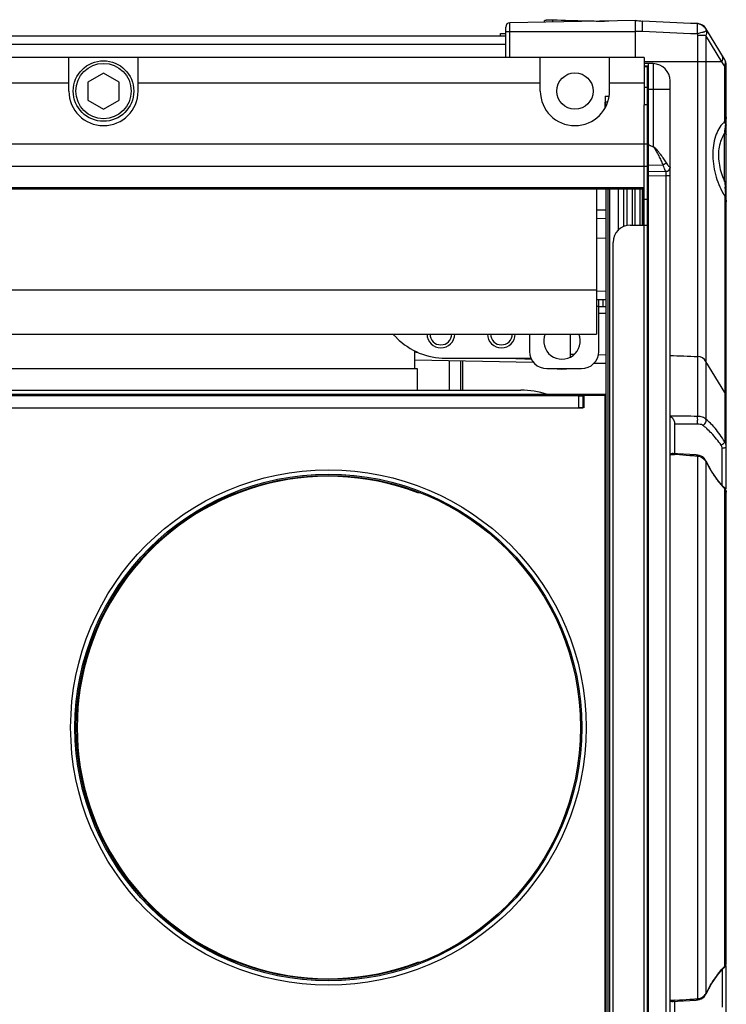
# Model space of a CAD drawing. Units: inches. Extents: x 0 to 160, y 0 to 100.
# Drawn here: x 46 to 49, y 33 to 38 of the extents above; entities that cross this region are included whole.
import ezdxf

# ---------------------------------------------------------------- set-up
doc = ezdxf.new("R2010")
doc.units = ezdxf.units.IN
doc.header["$MEASUREMENT"] = 0
doc.layers.add('02___PRT_ALL_AXES', color=7, linetype='Continuous')

msp = doc.modelspace()

# ---------------------------------------------------------------- linework, layer by layer
at = {"linetype": 'Continuous'}
for p, q in [((30.1803, 37.6893), (48.015, 37.6893)), ((47.9913, 37.6893), (47.9913, 37.6992)), ((47.9913, 37.6992), (48.015, 37.6992)), ((30.1803, 37.6512), (48.015, 37.6512)), ((48.6449, 37.5909), (29.5504, 37.5909)), ((46.0268, 37.4374), (46.0268, 37.5909)), ((46.3417, 37.4374), (46.3417, 37.5909)), ((48.1724, 37.4374), (48.1724, 37.5909)), ((48.4874, 37.4374), (48.4874, 37.5909)), ((48.6449, 37.5909), (48.6449, 37.3744)), ((48.6606, 37.5479), (48.6449, 37.5479)), ((48.6606, 31.5316), (48.6606, 37.5479)), ((46.1842, 37.5192), (46.1134, 37.4783)), ((46.2551, 37.4783), (46.1842, 37.5192)), ((46.0268, 37.4728), (41.6173, 37.4728)), ((46.1134, 37.4783), (46.1134, 37.3965)), ((46.2551, 37.3965), (46.2551, 37.4783)), ((48.1724, 37.4728), (46.3417, 37.4728)), ((48.6449, 37.4728), (48.4874, 37.4728)), ((48.6606, 37.4544), (48.6449, 37.4544)), ((46.1134, 37.3965), (46.1842, 37.3555)), ((46.1842, 37.3555), (46.2551, 37.3965)), ((48.4677, 37.4137), (48.4677, 37.3618)), ((48.4677, 37.4137), (48.4853, 37.4137)), ((48.6449, 36.8271), (48.6449, 37.3744)), ((48.6606, 37.3744), (48.6449, 37.3744)), ((29.5346, 37.1966), (48.6606, 37.1966)), ((29.5346, 37.0953), (48.6606, 37.0953)), ((29.5504, 36.9982), (48.6449, 36.9982)), ((29.5504, 36.9925), (48.6449, 36.9925)), ((48.4283, 36.9925), (48.4283, 36.3311)), ((48.4795, 36.9925), (48.4795, 32.087)), ((48.4874, 36.9925), (48.4874, 32.087)), ((48.5287, 36.8062), (48.5287, 36.9925)), ((48.5524, 36.8211), (48.5524, 36.9925)), ((48.5661, 36.9925), (48.5661, 36.8271)), ((48.5898, 36.9925), (48.5898, 36.8271)), ((48.6035, 36.8271), (48.6035, 36.9925)), ((48.6272, 36.8271), (48.6272, 36.9925)), ((48.637, 36.8271), (48.637, 36.9925)), ((48.6449, 36.9452), (48.6606, 36.9452)), ((48.5819, 36.8271), (48.6606, 36.8271)), ((48.6449, 32.2523), (48.6449, 36.8271)), ((48.5031, 36.7484), (48.5031, 32.3311)), ((29.7669, 36.5319), (48.4283, 36.5319)), ((48.4283, 36.4886), (48.4716, 36.4886)), ((48.4382, 36.4571), (48.4283, 36.4571)), ((48.4382, 36.2523), (48.4382, 36.4886)), ((48.4382, 36.4571), (48.4716, 36.4571)), ((48.4579, 36.4571), (48.4579, 36.4886)), ((29.7669, 36.3311), (48.4283, 36.3311)), ((47.5012, 36.3311), (47.5192, 36.3131)), ((48.1232, 36.3311), (48.1232, 36.2523)), ((47.6016, 36.1736), (47.6016, 36.213)), ((47.7419, 36.2208), (48.1299, 36.2208)), ((47.759, 36.0752), (47.759, 36.2102)), ((47.8104, 36.0752), (47.8104, 36.2093)), ((47.8181, 36.2092), (47.8181, 36.0752)), ((30.5839, 36.1736), (47.6114, 36.1736)), ((47.6114, 36.1736), (47.6114, 36.0752)), ((48.202, 36.1736), (48.3594, 36.1736)), ((48.4716, 36.0555), (29.7236, 36.0555)), ((48.4682, 36.052), (29.7236, 36.052)), ((48.3475, 36.0493), (29.7236, 36.0493)), ((30.1114, 36.0752), (48.0839, 36.0752)), ((48.3475, 35.9957), (48.3475, 36.0493)), ((48.3698, 36.052), (48.3672, 36.0495)), ((48.3672, 35.9956), (48.3672, 36.0495)), ((48.3698, 36.0495), (48.3698, 35.9956)), ((48.4682, 33.0274), (48.4682, 36.052)), ((29.7236, 35.9957), (48.3475, 35.9957)), ((48.3672, 35.993), (29.7236, 35.993)), ((47.6143, 35.6088), (47.6143, 35.6117)), ((47.6143, 35.6088), (47.6143, 35.6117)), ((47.6143, 33.4677), (47.6143, 33.4707))]:
    msp.add_line(p, q, dxfattribs=at)
for centre, radius in [((46.1842, 37.4374), 0.1378), ((46.1842, 37.4374), 0.126), ((48.3299, 37.4374), 0.0827), ((47.2079, 34.5397), 1.1732), ((47.2079, 34.5397), 1.1535), ((47.2079, 34.5397), 1.1476)]:
    msp.add_circle(centre, radius, dxfattribs=at)
for centre, radius, start, end in [((46.1842, 37.4374), 0.1575, 180, 0), ((48.3299, 37.4374), 0.1575, 180, 0), ((48.5819, 36.7484), 0.0787, 90, 180), ((47.7419, 36.5358), 0.315, 225, 270), ((48.202, 36.2523), 0.0787, 180, 270), ((48.3594, 36.2523), 0.0787, 270, 0), ((48.2709, 36.2996), 0.128, 260.4586, 279.5414), ((48.0839, 35.6815), 0.3937, 72.1824, 90), ((47.2079, 34.5397), 1.1437, 69.1863, 290.8137)]:
    msp.add_arc(centre, radius, start, end, dxfattribs=at)
for centre, start_param, end_param in [((48.3475, 36.0495), -1.570796, -0.008727), ((48.3475, 35.9956), 0.008727, 1.570796)]:
    msp.add_ellipse(centre, major_axis=(0.0197, 0), ratio=0.008727, start_param=start_param, end_param=end_param, dxfattribs=at)
for points in [[(47.6248, 35.6078), (47.6214, 35.6072), (47.6176, 35.6075), (47.6143, 35.6088)], [(47.6143, 33.4707), (47.6176, 33.4719), (47.6214, 33.4723), (47.6248, 33.4716)]]:
    msp.add_open_spline(points, degree=3, dxfattribs=at)
at = {"layer": '02___PRT_ALL_AXES', "linetype": 'Continuous'}
for p, q in [((48.6055, 37.7587), (48.0343, 37.7487)), ((48.0343, 37.5909), (48.0343, 37.7487)), ((48.1921, 37.7515), (48.1921, 37.7583)), ((48.2294, 37.7521), (48.2294, 37.7621)), ((48.3817, 37.7548), (48.3817, 37.7573)), ((48.6055, 37.5909), (48.6055, 37.7587)), ((48.6055, 37.5909), (48.6055, 37.7587)), ((48.015, 37.5909), (48.015, 37.7291)), ((48.015, 37.709), (48.6055, 37.709)), ((48.6374, 37.709), (48.6055, 37.709)), ((48.888, 37.7445), (48.887, 37.7445)), ((49.0103, 37.5832), (48.9263, 37.7218)), ((48.888, 37.6911), (48.888, 35.9564)), ((48.9263, 37.6911), (48.888, 37.6911)), ((48.999, 37.5712), (48.9263, 37.6911)), ((48.9263, 37.6911), (48.9263, 35.9432)), ((48.999, 37.5712), (48.6449, 37.5712)), ((49.0103, 37.5529), (48.999, 37.5712)), ((48.6646, 37.5513), (48.6439, 37.5518)), ((48.6863, 37.5625), (48.6442, 37.5636)), ((48.6646, 31.5164), (48.6646, 37.5631)), ((49.0103, 37.5529), (49.0103, 37.2977)), ((49.0189, 35.6257), (49.0189, 37.5526)), ((48.763, 31.5957), (48.763, 37.4838)), ((48.6856, 37.4444), (48.6646, 37.445)), ((48.6856, 37.4444), (48.6856, 37.1846)), ((48.763, 37.4444), (48.6856, 37.4444)), ((48.4677, 37.3611), (48.4677, 37.3867)), ((48.479, 37.3867), (48.4677, 37.3867)), ((49.0113, 37.0264), (49.0113, 37.2453)), ((48.7303, 37.1007), (48.6646, 37.0991)), ((48.7629, 37.0903), (48.763, 37.0903)), ((48.7436, 37.0706), (48.6646, 37.0693)), ((48.7436, 37.051), (48.6646, 37.0496)), ((48.7436, 37.051), (48.7436, 32.0285)), ((48.763, 37.051), (48.7436, 37.051)), ((48.4716, 32.087), (48.4716, 36.9925)), ((48.6399, 36.9925), (48.6399, 36.8271)), ((49.014, 36.9956), (49.0136, 37.0005)), ((49.012, 36.9583), (49.012, 35.8405)), ((48.4283, 36.8973), (48.4716, 36.8966)), ((48.4283, 36.858), (48.4716, 36.8572)), ((48.4716, 36.767), (48.4283, 36.7655)), ((48.4716, 36.525), (48.4282, 36.5266)), ((48.4716, 36.425), (48.4382, 36.4244)), ((48.3102, 36.2269), (48.3102, 36.3311)), ((47.6016, 36.213), (47.6016, 36.2523)), ((48.3102, 36.24), (48.3276, 36.2397)), ((48.4379, 36.2377), (48.4716, 36.2371)), ((47.6016, 36.213), (48.1402, 36.2036)), ((48.1188, 36.2182), (48.1313, 36.2177)), ((48.417, 36.1987), (48.4716, 36.1978)), ((49.012, 36.0646), (48.9263, 36.206)), ((48.7827, 35.9298), (48.7827, 35.7877)), ((48.7967, 35.7863), (48.7769, 35.7877)), ((48.8057, 35.7804), (48.7827, 35.782)), ((48.888, 35.7748), (48.888, 33.3047)), ((48.9995, 35.6433), (48.9995, 35.8125)), ((48.9263, 35.7508), (48.9263, 33.3287)), ((49.0089, 35.6335), (49.0089, 35.6335)), ((49.012, 33.4529), (49.012, 35.6266)), ((49.0189, 33.468), (49.0189, 35.6114)), ((49.0089, 33.446), (49.0089, 33.446)), ((49.0189, 31.5269), (49.0189, 33.4538)), ((48.9995, 33.4362), (48.9995, 33.267)), ((48.7769, 33.2918), (48.7967, 33.2932)), ((48.7827, 33.2975), (48.8057, 33.299)), ((48.7827, 33.2918), (48.7827, 33.1497)), ((48.7847, 33.2976), (48.8057, 33.299)), ((48.7967, 33.2932), (48.8528, 33.2969))]:
    msp.add_line(p, q, dxfattribs=at)
for points in [[(48.8885, 35.78), (48.8812, 35.7806), (48.8528, 35.7825), (48.7967, 35.7863)], [(48.9271, 35.7521), (48.9232, 35.7588), (48.9177, 35.7657), (48.9114, 35.7713), (48.9043, 35.7757), (48.897, 35.7785), (48.8894, 35.78), (48.8885, 35.78)], [(49.0089, 35.6335), (49.0065, 35.6358), (48.9931, 35.6502), (48.9792, 35.6672), (48.9653, 35.6864), (48.9518, 35.7073), (48.9391, 35.7292), (48.9271, 35.7521)], [(49.0189, 35.6114), (49.0184, 35.6164), (49.0167, 35.6223), (49.0137, 35.6278), (49.0096, 35.6327), (49.0089, 35.6335)], [(48.9271, 33.3274), (48.939, 33.3501), (48.9518, 33.3721), (48.9652, 33.393), (48.9792, 33.4122), (48.9931, 33.4293), (49.0065, 33.4436), (49.0089, 33.446)], [(49.0089, 33.446), (49.0098, 33.4469), (49.0139, 33.452), (49.0169, 33.4577), (49.0186, 33.4638), (49.0189, 33.4681)], [(48.8885, 33.2994), (48.8894, 33.2995), (48.8969, 33.3009), (48.9043, 33.3038), (48.9114, 33.3081), (48.9177, 33.3138), (48.9232, 33.3206), (48.9271, 33.3274)], [(48.8528, 33.2969), (48.8812, 33.2989), (48.8885, 33.2994)]]:
    msp.add_lwpolyline(points, dxfattribs=at)
for centre, radius, start, end in [((48.0346, 37.7291), 0.0197, 91, 180), ((48.6082, 47.2641), 9.5095, 267.71754, 268.63565), ((48.8044, 40.0372), 2.2872, 265.011, 265.8131), ((48.8851, 37.7013), 0.0433, 79.2219, 87.5129), ((48.8859, 37.6973), 0.0472, 31.2266, 87.5104), ((48.5182, 38.9478), 1.3036, 287.625, 287.9346), ((48.8814, 37.6976), 0.0487, 15.3051, 19.1462), ((48.8834, 37.7059), 0.0451, 3.0232, 5.8791), ((48.8742, 37.7072), 0.0546, 342.8632, 345.6876), ((48.9598, 37.5526), 0.0591, 0, 31.2266), ((48.6842, 37.4838), 0.0787, 0, 88.5), ((48.9646, 37.5731), 0.05, 336.1246, 339.5167), ((49.0886, 37.2128), 0.1155, 132.6761, 135.7256), ((48.444, 37.3472), 0.5755, 353.542, 353.8945), ((48.6731, 37.334), 0.3465, 352.0426, 353.4189), ((49.1251, 37.1678), 0.1377, 145.7524, 150.5422), ((50.2142, 37.1033), 1.2113, 173.0349, 173.2676), ((48.7433, 37.0903), 0.0197, 271, 0), ((48.7431, 37.0907), 0.02, 285.8652, 296.8726), ((49.2728, 37.1531), 0.2906, 198.2609, 205.8499), ((53.1366, 37.3784), 4.1403, 184.8772, 185.2371), ((49.2806, 37.1272), 0.3173, 211.4967, 212.1703), ((49.0346, 36.9497), 0.0241, 155.8929, 159.2208), ((48.9222, 36.9192), 0.098, 20.0794, 23.4944), ((47.4469, 36.8398), 1.5748, 4.6011, 5.0255), ((48.5519, 36.9144), 0.4676, 5.451, 6.3598), ((48.9687, 36.9293), 0.0502, 0.0695, 4.7848), ((47.7197, 36.3311), 0.063, 180, 0), ((47.7197, 36.3311), 0.0492, 180, 0), ((47.9953, 36.3311), 0.063, 180, 0), ((47.9953, 36.3311), 0.0492, 180, 0), ((48.2709, 36.2996), 0.0827, 157.5653, 22.4347), ((48.8859, 36.1815), 0.0472, 31.2266, 87.5104), ((49.2986, 66.8379), 30.6424, 267.66953, 267.79348), ((48.9716, 36.0401), 0.0472, 0, 31.2266), ((48.8071, 3.3399), 32.6166, 89.85794, 90.0761), ((48.8623, 5.3016), 30.6194, 89.95289, 90.14897), ((49.2303, 42.2531), 6.4865, 265.87607, 266.0437), ((47.2215, 11.8767), 23.9562, 86.05969, 86.20835), ((48.4357, 29.5809), 6.2104, 85.82355, 86.01073), ((48.8855, 35.7305), 0.0443, 79.6673, 86.7854), ((48.8852, 35.7294), 0.0455, 69.0888, 79.6299), ((48.8824, 35.7246), 0.0511, 30.772, 37.8925), ((49.4806, 36.0247), 0.6182, 206.298, 207.1291), ((49.4677, 36.018), 0.6038, 207.1246, 209.6485), ((49.1879, 35.809), 0.2534, 224.435, 226.045), ((49.1879, 33.2705), 0.2533, 133.9548, 135.5568), ((49.0016, 33.468), 0.0173, 353.3923, 359.9736), ((49.4676, 33.0615), 0.6037, 150.332, 152.8737), ((48.8824, 33.3548), 0.0511, 321.8737, 329.2275), ((49.4806, 33.0548), 0.6182, 152.869, 153.702), ((49.2301, 26.8283), 6.4846, 93.95663, 94.12393), ((47.2203, 57.2206), 23.974, 273.79165, 273.94047), ((48.4359, 39.4959), 6.2078, 273.98968, 274.17648), ((48.8855, 33.3489), 0.0443, 273.215, 280.4248), ((48.8852, 33.3501), 0.0455, 280.4607, 290.8847)]:
    msp.add_arc(centre, radius, start, end, dxfattribs=at)
for points, knots in [([(48.1921, 37.7583), (48.1921, 37.7587), (48.1932, 37.7596), (48.1952, 37.7603), (48.1987, 37.7611), (48.2053, 37.7619), (48.2158, 37.7624), (48.2246, 37.7623), (48.2294, 37.7621)], [0, 0, 0, 0, 0.030415, 0.089647, 0.180974, 0.302546, 0.62033, 1, 1, 1, 1]), ([(48.3817, 37.7573), (48.3905, 37.757), (48.4246, 37.7562), (48.4588, 37.7561), (48.484, 37.7566)], [0, 0, 0, 0, 0.258477, 1, 1, 1, 1]), ([(48.6374, 37.709), (48.6375, 37.7121), (48.6378, 37.7181), (48.638, 37.7268), (48.6381, 37.7348), (48.6382, 37.7419), (48.6381, 37.7477), (48.638, 37.7516), (48.6379, 37.7539), (48.6378, 37.7551), (48.6377, 37.7557), (48.6375, 37.7561), (48.6374, 37.7561)], [0, 0, 0, 0, 0.194574, 0.381624, 0.554009, 0.705141, 0.829249, 0.921632, 0.954804, 0.978863, 0.99375, 1, 1, 1, 1]), ([(48.887, 37.6973), (48.8873, 37.7033), (48.8875, 37.7121), (48.8878, 37.7232), (48.8878, 37.7302), (48.8878, 37.736), (48.8877, 37.74), (48.8875, 37.7423), (48.8874, 37.7435), (48.8872, 37.7441), (48.8871, 37.7445), (48.887, 37.7445)], [0, 0, 0, 0, 0.38154, 0.553887, 0.704977, 0.829052, 0.921412, 0.954586, 0.978684, 0.993656, 1, 1, 1, 1]), ([(48.9129, 37.7054), (48.911, 37.7048), (48.9023, 37.7021), (48.8937, 37.6994), (48.887, 37.6973)], [0, 0, 0, 0, 0.225258, 1, 1, 1, 1]), ([(48.8932, 37.7438), (48.9008, 37.7423), (48.9157, 37.735), (48.9248, 37.7211), (48.9274, 37.7136)], [0, 0, 0, 0, 0.494517, 1, 1, 1, 1]), ([(48.9284, 37.7105), (48.9278, 37.7103), (48.925, 37.7093), (48.922, 37.7083), (48.9196, 37.7076)], [0, 0, 0, 0, 0.175475, 1, 1, 1, 1]), ([(48.9263, 37.7218), (48.9273, 37.7201), (48.9287, 37.7164), (48.9287, 37.7124), (48.9284, 37.7105)], [0, 0, 0, 0, 0.489122, 1, 1, 1, 1]), ([(48.9285, 37.7082), (48.9286, 37.707), (48.9287, 37.7022), (48.928, 37.6973), (48.927, 37.6937)], [0, 0, 0, 0, 0.245355, 1, 1, 1, 1]), ([(48.999, 37.5712), (49.0008, 37.5752), (49.0032, 37.5831), (49.0028, 37.5915), (49.0018, 37.5952)], [0, 0, 0, 0, 0.529671, 1, 1, 1, 1]), ([(49.0103, 37.5832), (49.0126, 37.5794), (49.0152, 37.5698), (49.0132, 37.5603), (49.0115, 37.5556)], [0, 0, 0, 0, 0.468676, 1, 1, 1, 1]), ([(48.6863, 37.5625), (48.6864, 37.5625), (48.6864, 37.5622), (48.6865, 37.5619), (48.6865, 37.5611), (48.6866, 37.5596), (48.6866, 37.557), (48.6867, 37.5532), (48.6867, 37.5482), (48.6867, 37.5423), (48.6867, 37.5354), (48.6867, 37.5245), (48.6865, 37.5092), (48.6863, 37.489), (48.686, 37.4672), (48.6858, 37.4521), (48.6856, 37.4444)], [0, 0, 0, 0, 0.001341, 0.005008, 0.011052, 0.019471, 0.043369, 0.07647, 0.118461, 0.168931, 0.227395, 0.293288, 0.444754, 0.617526, 0.804992, 1, 1, 1, 1]), ([(49.0189, 37.5526), (49.0189, 37.5526), (49.0186, 37.5526), (49.0183, 37.5527), (49.0176, 37.5527), (49.0166, 37.5527), (49.0154, 37.5528), (49.0133, 37.5528), (49.0116, 37.5528), (49.0103, 37.5529)], [0, 0, 0, 0, 0.016603, 0.064709, 0.144419, 0.255416, 0.397185, 0.569089, 1, 1, 1, 1]), ([(49.0189, 37.3189), (49.0189, 37.3156), (49.0165, 37.308), (49.0127, 37.3014), (49.0103, 37.2977)], [0, 0, 0, 0, 0.433109, 1, 1, 1, 1]), ([(49.0173, 37.2943), (49.0176, 37.2964), (49.0184, 37.3045), (49.0189, 37.3128), (49.0189, 37.3189)], [0, 0, 0, 0, 0.256821, 1, 1, 1, 1]), ([(49.0059, 37.2934), (48.9895, 37.2766), (48.9709, 37.2416), (48.9589, 37.1891), (48.9552, 37.1257), (48.9684, 37.0465), (48.9941, 36.9875), (49.0101, 36.9615)], [0, 0, 0, 0, 0.201065, 0.323752, 0.458302, 0.739481, 1, 1, 1, 1]), ([(49.0103, 37.2977), (49.0106, 37.2967), (49.0121, 37.2925), (49.0143, 37.2887), (49.0163, 37.286)], [0, 0, 0, 0, 0.245388, 1, 1, 1, 1]), ([(49.0119, 37.2502), (49.0125, 37.2555), (49.0134, 37.2625), (49.0143, 37.2695), (49.0145, 37.2713)], [0, 0, 0, 0, 0.747065, 1, 1, 1, 1]), ([(49.0145, 37.2713), (49.0146, 37.2722), (49.0151, 37.2759), (49.0156, 37.2796), (49.0159, 37.2825)], [0, 0, 0, 0, 0.243451, 1, 1, 1, 1]), ([(49.0163, 37.286), (49.0167, 37.2858), (49.0179, 37.285), (49.0189, 37.2835), (49.0189, 37.2825)], [0, 0, 0, 0, 0.295887, 1, 1, 1, 1]), ([(49.0052, 37.2356), (49.004, 37.2335), (48.9994, 37.2248), (48.9956, 37.2157), (48.9932, 37.2086)], [0, 0, 0, 0, 0.240504, 1, 1, 1, 1]), ([(49.0113, 37.2453), (49.0132, 37.2453), (49.0168, 37.2444), (49.0189, 37.241), (49.0189, 37.2395)], [0, 0, 0, 0, 0.550872, 1, 1, 1, 1]), ([(48.6665, 37.193), (48.6678, 37.1917), (48.6708, 37.19), (48.6772, 37.1871), (48.6823, 37.1856), (48.6856, 37.1846)], [0, 0, 0, 0, 0.24974, 0.500029, 1, 1, 1, 1]), ([(48.6856, 37.1853), (48.6877, 37.1848), (48.6914, 37.1824), (48.6973, 37.1764), (48.7042, 37.1684), (48.712, 37.1586), (48.7219, 37.1456), (48.7334, 37.1297), (48.7418, 37.1167), (48.7457, 37.1103)], [0, 0, 0, 0, 0.065773, 0.131607, 0.2626, 0.392263, 0.520041, 0.767582, 1, 1, 1, 1]), ([(48.6862, 37.1838), (48.6879, 37.1826), (48.6906, 37.1794), (48.695, 37.1726), (48.7, 37.1638), (48.7057, 37.1531), (48.7129, 37.139), (48.7214, 37.1217), (48.7275, 37.1076), (48.7303, 37.1007)], [0, 0, 0, 0, 0.065394, 0.130144, 0.259252, 0.387395, 0.514216, 0.762315, 1, 1, 1, 1]), ([(48.9932, 37.2086), (48.9856, 37.1861), (48.9794, 37.1358), (48.9888, 37.0865), (48.9968, 37.062)], [0, 0, 0, 0, 0.479856, 1, 1, 1, 1]), ([(48.7457, 37.1103), (48.7448, 37.1093), (48.7403, 37.1051), (48.7348, 37.1022), (48.7303, 37.1007)], [0, 0, 0, 0, 0.222968, 1, 1, 1, 1]), ([(48.7303, 37.1007), (48.7316, 37.0965), (48.7337, 37.0907), (48.7368, 37.0835), (48.7388, 37.0791), (48.7405, 37.0757), (48.7419, 37.073), (48.7429, 37.0716), (48.7433, 37.0706), (48.7436, 37.0706)], [0, 0, 0, 0, 0.396503, 0.566141, 0.712341, 0.831715, 0.921036, 0.977591, 1, 1, 1, 1]), ([(48.7457, 37.1103), (48.7473, 37.1075), (48.7508, 37.1026), (48.7559, 37.0967), (48.7597, 37.0929), (48.7618, 37.0909), (48.7626, 37.0904)], [0, 0, 0, 0, 0.375495, 0.677398, 0.890645, 1, 1, 1, 1]), ([(48.7629, 37.0903), (48.7629, 37.0868), (48.7609, 37.0795), (48.7554, 37.0744), (48.7522, 37.0728)], [0, 0, 0, 0, 0.500114, 1, 1, 1, 1]), ([(48.7626, 37.0904), (48.7627, 37.0904), (48.7628, 37.0904), (48.7629, 37.0903), (48.7629, 37.0903)], [0, 0, 0, 0, 0.610324, 1, 1, 1, 1]), ([(48.7436, 37.0706), (48.7437, 37.0706), (48.7437, 37.0704), (48.7438, 37.0699), (48.7437, 37.0692), (48.7438, 37.0687)], [0, 0, 0, 0, 0.065622, 0.25511, 1, 1, 1, 1]), ([(48.7438, 37.0687), (48.7438, 37.0677), (48.7438, 37.0618), (48.7437, 37.0558), (48.7436, 37.051)], [0, 0, 0, 0, 0.17269, 1, 1, 1, 1]), ([(49.0113, 37.0264), (49.0131, 37.0264), (49.0156, 37.0266), (49.0189, 37.0283), (49.0189, 37.0293)], [0, 0, 0, 0, 0.646452, 1, 1, 1, 1]), ([(49.0156, 36.9778), (49.0155, 36.9793), (49.015, 36.9852), (49.0144, 36.9912), (49.014, 36.9956)], [0, 0, 0, 0, 0.25248, 1, 1, 1, 1]), ([(49.0166, 36.9662), (49.0162, 36.9656), (49.0147, 36.9636), (49.0134, 36.9613), (49.0126, 36.9596)], [0, 0, 0, 0, 0.264223, 1, 1, 1, 1]), ([(49.0142, 36.9529), (49.0148, 36.9513), (49.0169, 36.945), (49.0183, 36.9384), (49.0187, 36.9335)], [0, 0, 0, 0, 0.258906, 1, 1, 1, 1]), ([(49.0166, 36.9662), (49.0172, 36.9662), (49.0178, 36.9664), (49.0189, 36.9666), (49.0189, 36.9669)], [0, 0, 0, 0, 0.711183, 1, 1, 1, 1]), ([(49.0189, 36.9294), (49.0189, 36.9318), (49.0187, 36.9416), (49.0181, 36.9514), (49.0174, 36.9588)], [0, 0, 0, 0, 0.248048, 1, 1, 1, 1]), ([(47.6016, 36.2523), (47.6023, 36.2514), (47.6044, 36.25), (47.609, 36.2491), (47.6124, 36.2483), (47.6148, 36.2478)], [0, 0, 0, 0, 0.248898, 0.499763, 1, 1, 1, 1]), ([(48.7638, 35.9565), (48.7686, 35.9538), (48.7751, 35.948), (48.7811, 35.9384), (48.7827, 35.9326), (48.7827, 35.9298)], [0, 0, 0, 0, 0.48468, 0.750314, 1, 1, 1, 1]), ([(48.8875, 35.921), (48.8877, 35.9218), (48.8879, 35.9238), (48.8884, 35.9291), (48.8886, 35.9374), (48.8886, 35.9472), (48.8883, 35.9536), (48.888, 35.9564)], [0, 0, 0, 0, 0.066687, 0.170402, 0.454193, 0.762941, 1, 1, 1, 1]), ([(48.9263, 35.9432), (48.922, 35.9476), (48.9093, 35.9543), (48.8955, 35.9563), (48.888, 35.9564)], [0, 0, 0, 0, 0.450021, 1, 1, 1, 1]), ([(48.9098, 35.9164), (48.9071, 35.9182), (48.8995, 35.9204), (48.8918, 35.921), (48.8875, 35.921)], [0, 0, 0, 0, 0.429442, 1, 1, 1, 1]), ([(48.9098, 35.9164), (48.9155, 35.9175), (48.9258, 35.9251), (48.9281, 35.9379), (48.9263, 35.9432)], [0, 0, 0, 0, 0.506927, 1, 1, 1, 1]), ([(48.9956, 35.8249), (48.9819, 35.8439), (48.961, 35.8703), (48.9313, 35.9), (48.9169, 35.9117), (48.9098, 35.9164)], [0, 0, 0, 0, 0.558792, 0.797674, 1, 1, 1, 1]), ([(49.012, 35.8405), (48.9984, 35.8618), (48.9777, 35.8913), (48.9479, 35.9248), (48.9334, 35.9379), (48.9263, 35.9432)], [0, 0, 0, 0, 0.564885, 0.802432, 1, 1, 1, 1]), ([(48.9956, 35.8249), (48.9965, 35.8254), (49.0001, 35.8276), (49.0035, 35.8301), (49.0058, 35.8322)], [0, 0, 0, 0, 0.255808, 1, 1, 1, 1]), ([(49.0058, 35.8322), (49.0072, 35.8334), (49.0095, 35.8357), (49.0114, 35.8384), (49.0118, 35.8397)], [0, 0, 0, 0, 0.579121, 1, 1, 1, 1]), ([(49.0189, 35.8179), (49.0189, 35.8218), (49.0177, 35.8299), (49.0143, 35.8372), (49.012, 35.8405)], [0, 0, 0, 0, 0.499333, 1, 1, 1, 1]), ([(48.7691, 35.7861), (48.7686, 35.7859), (48.7668, 35.7851), (48.7651, 35.7841), (48.7638, 35.7833)], [0, 0, 0, 0, 0.239249, 1, 1, 1, 1]), ([(48.7769, 35.7877), (48.7763, 35.7877), (48.7736, 35.7876), (48.771, 35.7868), (48.7691, 35.7861)], [0, 0, 0, 0, 0.225374, 1, 1, 1, 1]), ([(48.8885, 35.78), (48.8885, 35.7801), (48.8885, 35.7799), (48.8884, 35.7797), (48.8884, 35.7792), (48.8883, 35.7783), (48.8882, 35.7768), (48.888, 35.7755), (48.888, 35.7748)], [0, 0, 0, 0, 0.017074, 0.066202, 0.147353, 0.259847, 0.574754, 1, 1, 1, 1]), ([(48.9995, 35.8125), (49.002, 35.8125), (49.0066, 35.8127), (49.012, 35.8136), (49.0155, 35.8148), (49.0176, 35.8158), (49.0189, 35.817), (49.0189, 35.8179)], [0, 0, 0, 0, 0.356453, 0.662082, 0.783421, 0.879554, 1, 1, 1, 1]), ([(48.9015, 35.7719), (48.9036, 35.7711), (48.9117, 35.7673), (48.9187, 35.7613), (48.9227, 35.756)], [0, 0, 0, 0, 0.253924, 1, 1, 1, 1]), ([(48.9271, 35.7521), (48.9272, 35.7519), (48.9269, 35.7513), (48.9266, 35.751), (48.9263, 35.7508)], [0, 0, 0, 0, 0.335234, 1, 1, 1, 1]), ([(48.943, 35.7194), (48.946, 35.7141), (48.9576, 35.6944), (48.9705, 35.6753), (48.9809, 35.6619)], [0, 0, 0, 0, 0.261672, 1, 1, 1, 1]), ([(48.9809, 35.6619), (48.983, 35.6591), (48.9913, 35.6486), (49.0001, 35.6386), (49.007, 35.6316)], [0, 0, 0, 0, 0.262964, 1, 1, 1, 1]), ([(49.0089, 35.6335), (49.0093, 35.633), (49.011, 35.6311), (49.0119, 35.6285), (49.012, 35.6266)], [0, 0, 0, 0, 0.241763, 1, 1, 1, 1]), ([(49.012, 35.6266), (49.0126, 35.626), (49.0145, 35.6239), (49.0161, 35.6214), (49.017, 35.6195)], [0, 0, 0, 0, 0.263674, 1, 1, 1, 1]), ([(49.017, 35.6195), (49.0173, 35.6189), (49.0184, 35.6163), (49.0189, 35.6135), (49.0189, 35.6114)], [0, 0, 0, 0, 0.261062, 1, 1, 1, 1]), ([(48.9812, 33.4181), (48.9833, 33.4208), (48.9915, 33.4311), (49.0002, 33.441), (49.007, 33.4479)], [0, 0, 0, 0, 0.262837, 1, 1, 1, 1]), ([(49.012, 33.4529), (49.012, 33.4522), (49.0115, 33.4497), (49.0102, 33.4473), (49.0089, 33.446)], [0, 0, 0, 0, 0.265475, 1, 1, 1, 1]), ([(49.012, 33.4529), (49.0126, 33.4535), (49.0146, 33.4557), (49.0162, 33.4582), (49.0171, 33.4602)], [0, 0, 0, 0, 0.264123, 1, 1, 1, 1]), ([(49.0171, 33.4602), (49.0173, 33.4607), (49.0181, 33.4626), (49.0186, 33.4646), (49.0188, 33.4661)], [0, 0, 0, 0, 0.258333, 1, 1, 1, 1]), ([(48.9431, 33.3603), (48.9461, 33.3655), (48.9578, 33.3854), (48.9708, 33.4046), (48.9812, 33.4181)], [0, 0, 0, 0, 0.261793, 1, 1, 1, 1]), ([(48.9015, 33.3076), (48.9036, 33.3084), (48.9116, 33.3121), (48.9185, 33.3181), (48.9226, 33.3233)], [0, 0, 0, 0, 0.253878, 1, 1, 1, 1]), ([(48.9263, 33.3287), (48.9266, 33.3285), (48.9269, 33.3281), (48.9272, 33.3275), (48.9271, 33.3274)], [0, 0, 0, 0, 0.664758, 1, 1, 1, 1]), ([(48.7638, 33.2961), (48.7659, 33.2948), (48.7701, 33.2927), (48.7748, 33.2917), (48.7769, 33.2918)], [0, 0, 0, 0, 0.548149, 1, 1, 1, 1]), ([(48.888, 33.3047), (48.888, 33.3039), (48.8882, 33.3026), (48.8883, 33.3011), (48.8884, 33.3002), (48.8884, 33.2998), (48.8885, 33.2996), (48.8885, 33.2994), (48.8885, 33.2994)], [0, 0, 0, 0, 0.425246, 0.740152, 0.852647, 0.933798, 0.982926, 1, 1, 1, 1])]:
    msp.add_open_spline(points, degree=3, knots=knots, dxfattribs=at)
for points in [[(48.887, 37.7445), (48.8038, 37.7481), (48.7205, 37.75), (48.6374, 37.7561)], [(48.887, 37.6973), (48.8038, 37.7009), (48.7205, 37.7028), (48.6374, 37.709)], [(48.887, 37.6973), (48.8876, 37.6953), (48.888, 37.6932), (48.888, 37.6911)], [(49.0018, 37.5952), (49.0012, 37.5975), (49.0003, 37.5998), (48.999, 37.6019)], [(48.6646, 37.1966), (48.6646, 37.1952), (48.6655, 37.1939), (48.6665, 37.193)], [(48.6834, 37.1853), (48.6844, 37.185), (48.6854, 37.1844), (48.6862, 37.1838)], [(48.7486, 37.0714), (48.747, 37.0709), (48.7453, 37.0707), (48.7436, 37.0706)], [(48.763, 36.2336), (48.8046, 36.2319), (48.8463, 36.2305), (48.888, 36.2287)], [(48.9995, 35.8125), (48.9995, 35.8168), (48.9981, 35.8213), (48.9956, 35.8249)], [(49.0118, 35.8397), (49.0119, 35.84), (49.012, 35.8402), (49.012, 35.8405)]]:
    msp.add_open_spline(points, degree=3, dxfattribs=at)

doc.saveas('drawing.dxf')
